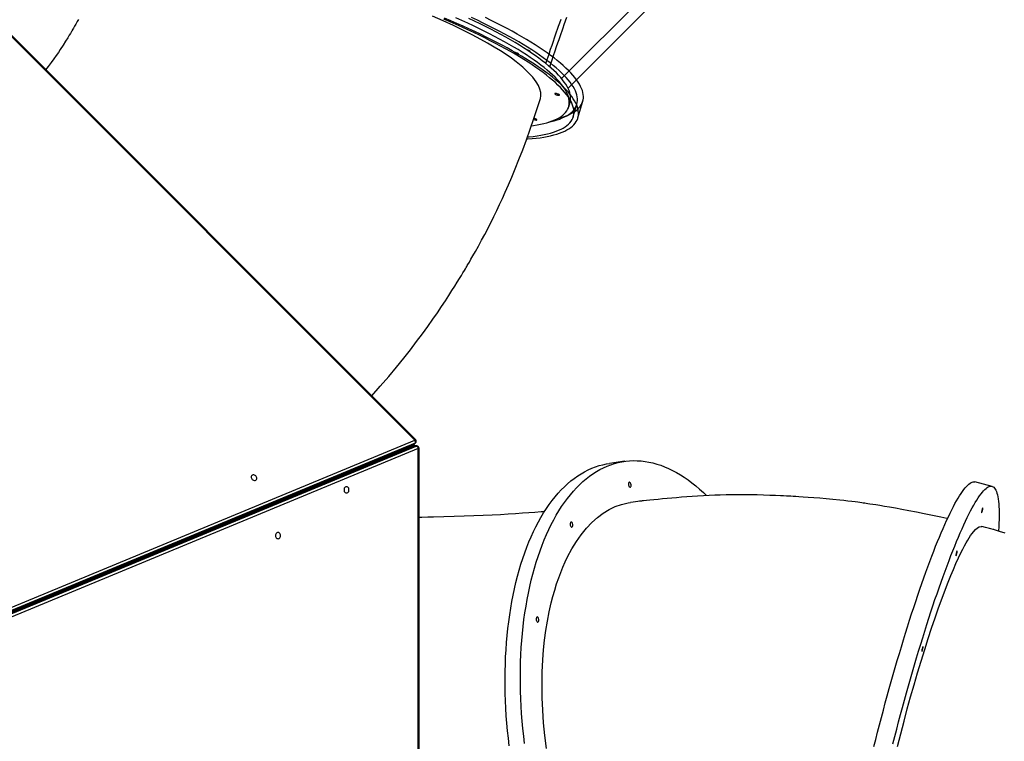
# Model space of a CAD drawing. Units: millimetres. Extents: x 13493 to 41562, y 10057 to 32772.
# Drawn here: x 18884 to 20534, y 17576 to 18786 of the extents above; entities that cross this region are included whole.
import ezdxf

# ---------------------------------------------------------------- set-up
doc = ezdxf.new("R2010")
doc.units = ezdxf.units.MM
doc.header["$LTSCALE"] = 200
doc.header["$PDSIZE"] = -1
doc.layers.add('TIPTAP', color=6, linetype='Continuous')
doc.layers.add('TIPTAP_DIM', color=9, linetype='Continuous')
doc.dimstyles.new('14C69D08', dxfattribs={"dimscale": 100, "dimtxt": 1, "dimasz": 1, "dimexe": 1, "dimexo": 1, "dimgap": 1, "dimtad": 1, "dimdec": 0, "dimtxsty": 'Standard', "dimblk": 'OBLIQUE', "dimcen": 2.5, "dimdle": 1, "dimadec": 0, "dimazin": 0, "dimtfac": 1, "dimtdec": 0, "dimtmove": 0, "dimatfit": 3, "dimldrblk": 'OBLIQUE', "dimfxl": 1, "dimfxlon": 1, "dimarcsym": 0})

# ---------------------------------------------------------------- blocks, each defined once
blk = doc.blocks.new('_Oblique')
at = {"color": 0, "linetype": 'ByBlock', "lineweight": -2}
blk.add_line((-0.5, -0.5), (0.5, 0.5), dxfattribs=at)
blk = doc.blocks.new('_D')
at = {"layer": 'Defpoints', "color": 0, "transparency": 16777216}
for p in [(18339.5, 32671.5), (13695.2, 13356.9), (20527.9, 13356.9)]:
    blk.add_point(p, dxfattribs=at)
at = {"layer": 'TIPTAP_DIM', "color": 0, "linetype": 'ByBlock', "lineweight": -2, "transparency": 16777216}
for p, q in [((13695.2, 32771.5), (13695.2, 13256.9)), ((13795.2, 32671.5), (13595.2, 32671.5)), ((13795.2, 13356.9), (13595.2, 13356.9))]:
    blk.add_line(p, q, dxfattribs=at)
at = {"layer": 'TIPTAP_DIM', "color": 0, "lineweight": -2, "transparency": 16777216, "xscale": 100, "yscale": 100, "zscale": 100}
for p, rotation in [((13695.2, 32671.5), 90), ((13695.2, 13356.9), 270)]:
    blk.add_blockref('_Oblique', p, dxfattribs=dict(at, rotation=rotation))
at = {"layer": 'TIPTAP_DIM', "color": 0, "transparency": 16777216, "insert": (13495.2, 23108.3), "char_height": 100, "attachment_point": 2, "rotation": 90}
blk.add_mtext('19315', dxfattribs=at)
blk = doc.blocks.new('_D_1')
at = {"layer": 'Defpoints', "color": 0, "transparency": 16777216}
for p in [(41461.6, 21782.1), (15695.2, 17106.3), (15695.2, 10156.9)]:
    blk.add_point(p, dxfattribs=at)
at = {"layer": 'TIPTAP_DIM', "color": 0, "linetype": 'ByBlock', "lineweight": -2, "transparency": 16777216}
for p, q in [((15695.2, 10256.9), (15695.2, 10056.9)), ((41461.6, 10256.9), (41461.6, 10056.9)), ((41561.6, 10156.9), (15595.2, 10156.9))]:
    blk.add_line(p, q, dxfattribs=at)
at = {"layer": 'TIPTAP_DIM', "color": 0, "lineweight": -2, "transparency": 16777216, "xscale": 100, "yscale": 100, "zscale": 100, "rotation": 180}
blk.add_blockref('_Oblique', (15695.2, 10156.9), dxfattribs=at)
at = {"layer": 'TIPTAP_DIM', "color": 0, "lineweight": -2, "transparency": 16777216, "xscale": 100, "yscale": 100, "zscale": 100}
blk.add_blockref('_Oblique', (41461.6, 10156.9), dxfattribs=at)
at = {"layer": 'TIPTAP_DIM', "color": 0, "transparency": 16777216, "insert": (28362.7, 10356.9), "char_height": 100, "attachment_point": 2}
blk.add_mtext('25766', dxfattribs=at)
blk = doc.blocks.new('LM313_Top')
at = {"layer": 'TIPTAP', "linetype": 'Continuous', "lineweight": 25}
for p, q in [((19950.9, 18846), (19791.9, 18687)), ((19964.3, 18832.6), (19802.8, 18671)), ((19546.1, 18080.4), (18846.8, 18779.7)), ((19547.2, 18081.5), (18847.9, 18780.8)), ((19738.7, 18731.7), (19739, 18732.8)), ((19804, 18639.6), (19806.2, 18647.1)), ((19811.7, 18623.2), (19817.7, 18643.7)), ((19819.3, 18620.9), (19827.6, 18648.9)), ((18352.4, 17585.9), (19546.1, 18080.4)), ((19546.4, 18075.3), (18352.7, 17580.8)), ((19543.4, 18072.3), (19546.4, 18075.3)), ((19544.2, 18072.8), (19547.2, 18075.8)), ((18349.2, 17577.5), (19542.9, 18072)), ((18349.7, 17577.8), (19543.4, 18072.3)), ((19543.5, 18070.5), (18349.8, 17576)), ((19544.1, 18070.6), (18350.4, 17576.1)), ((18354.6, 17576.1), (19548.3, 18070.6)), ((19551.7, 18066.8), (18358.1, 17572.3)), ((19548.3, 18070.6), (19544.1, 18070.6)), ((19549.3, 18070.8), (19545.1, 18070.8)), ((19551.7, 17077.8), (19551.7, 18066.8)), ((19553.3, 17077.8), (19553.3, 18066.8)), ((19478.1, 18043.4), (19476.9, 18044.6)), ((19898.1, 18045.1), (19872.5, 18041.6)), ((19432.7, 18026.3), (19437, 18026.3)), ((19454.4, 18035.3), (19458.7, 18035.3)), ((19455, 18035.4), (19454.9, 18035.5)), ((19455, 18035.4), (19455.3, 18035.7)), ((19459.1, 18035.5), (19457.9, 18036.7)), ((19394.9, 18008.9), (19394.9, 18010.6)), ((19424.8, 18021.3), (19420.5, 18021.3)), ((19422.3, 18021.3), (19420.5, 18021.3)), ((19424.8, 18021.3), (19422.3, 18021.3)), ((20513.6, 18003.1), (20484.8, 18010.4)), ((19275, 17959.2), (19270.7, 17959.2)), ((19039.6, 17861.7), (19035.4, 17861.7)), ((19041.4, 17864.2), (19045.7, 17864.2))]:
    blk.add_line(p, q, dxfattribs=at)
at = {"layer": 'TIPTAP', "linetype": 'Continuous', "lineweight": 25, "flags": 128}
for points in [[(19765.8, 18712), (19768, 18719), (19771, 18728), (19773.7, 18736.2), (19776, 18743.1), (19778.2, 18749.4), (19780.2, 18755.1), (19782, 18760.3), (19783.7, 18765.1), (19785.4, 18769.9), (19787.1, 18774.7), (19789.1, 18780.2), (19791.3, 18786.3)], [(19772.4, 18706.4), (19772.5, 18706.6), (19775.6, 18716.5), (19778.6, 18725.5), (19781.3, 18733.7), (19783.6, 18740.5), (19785.7, 18746.8), (19787.7, 18752.5), (19789.5, 18757.7), (19791.2, 18762.5), (19792.9, 18767.2), (19794.6, 18772), (19796.6, 18777.5), (19798.8, 18783.6), (19801.1, 18789.7)], [(19770.7, 18613.8), (19774.3, 18614.7), (19779.5, 18616), (19784.4, 18617.5), (19788.9, 18619.1), (19793.2, 18620.8), (19797.1, 18622.6), (19800.7, 18624.5), (19804, 18626.6), (19807, 18628.8), (19809.6, 18631), (19811.9, 18633.4), (19813.9, 18635.9), (19815.5, 18638.5), (19816.8, 18641.2), (19817.8, 18644), (19818.4, 18646.9), (19818.7, 18649.9), (19818.7, 18653), (19818.3, 18656.2), (19817.6, 18659.5), (19816.5, 18662.8), (19815.1, 18666.3), (19813.4, 18669.8), (19811.3, 18673.4), (19808.9, 18677.1), (19806.2, 18680.9), (19803.1, 18684.7), (19799.7, 18688.6), (19796, 18692.5), (19792, 18696.6), (19787.7, 18700.6), (19783, 18704.8), (19778, 18708.9), (19772.7, 18713.2), (19767.2, 18717.4), (19761.3, 18721.8), (19755.1, 18726.1), (19748.7, 18730.5), (19741.9, 18734.9), (19734.9, 18739.4), (19727.6, 18743.8), (19720.1, 18748.3), (19712.3, 18752.8), (19704.2, 18757.3), (19695.9, 18761.9), (19687.3, 18766.4), (19678.5, 18771), (19669.5, 18775.5), (19660.3, 18780), (19650.8, 18784.6), (19641.1, 18789.1)], [(19781.1, 18689), (19777, 18692.9), (19772.6, 18697), (19767.8, 18701.1), (19762.8, 18705.2), (19757.4, 18709.4), (19751.8, 18713.7), (19745.8, 18717.9), (19739.6, 18722.3), (19733, 18726.6), (19726.2, 18731), (19719.1, 18735.4), (19711.8, 18739.8), (19704.2, 18744.2), (19696.3, 18748.7), (19688.2, 18753.2), (19679.8, 18757.6), (19671.2, 18762.1), (19662.4, 18766.6), (19653.3, 18771.1), (19644.1, 18775.5), (19634.6, 18780), (19624.9, 18784.4), (19615, 18788.8)], [(19783.3, 18696.4), (19779.2, 18700.4), (19774.8, 18704.4), (19770, 18708.5), (19765, 18712.7), (19759.6, 18716.9), (19753.9, 18721.1), (19748, 18725.4), (19741.8, 18729.7), (19735.2, 18734.1), (19728.4, 18738.4), (19721.3, 18742.8), (19714, 18747.3), (19706.4, 18751.7), (19698.5, 18756.1), (19690.4, 18760.6), (19682, 18765.1), (19673.4, 18769.6), (19664.6, 18774), (19655.5, 18778.5), (19646.2, 18783), (19636.8, 18787.4)], [(19785.4, 18619.9), (19787.2, 18620.3), (19792.2, 18621.8), (19796.9, 18623.3), (19801.3, 18625), (19805.4, 18626.8), (19809.2, 18628.7), (19812.6, 18630.8), (19815.7, 18632.9), (19818.5, 18635.2), (19820.9, 18637.6), (19823, 18640), (19824.8, 18642.6), (19826.2, 18645.3), (19827.3, 18648.1), (19828.1, 18651), (19828.5, 18654), (19828.6, 18657.1), (19828.4, 18660.2), (19827.8, 18663.5), (19826.9, 18666.9), (19825.6, 18670.3), (19824, 18673.8), (19822.1, 18677.4), (19819.8, 18681.1), (19817.2, 18684.9), (19814.3, 18688.7), (19811.1, 18692.6), (19807.5, 18696.5), (19803.6, 18700.6), (19799.4, 18704.6), (19794.8, 18708.8), (19790, 18713), (19784.8, 18717.2), (19779.4, 18721.5), (19773.6, 18725.8), (19767.6, 18730.2), (19761.2, 18734.6), (19754.6, 18739), (19747.7, 18743.5), (19740.5, 18748), (19733.1, 18752.5), (19725.3, 18757.1), (19717.4, 18761.6), (19709.1, 18766.2), (19700.7, 18770.7), (19691.9, 18775.3), (19683, 18779.9), (19673.8, 18784.5), (19664.4, 18789.1)], [(19736.2, 18697.3), (19731.8, 18701.6), (19726.9, 18705.9), (19721.6, 18710.4), (19715.9, 18714.9), (19707.8, 18721), (19698.9, 18727.1), (19689.4, 18733.3), (19679.1, 18739.8), (19668.1, 18746.2), (19656.5, 18752.7), (19642, 18760.5), (19626.7, 18768.2), (19610.7, 18775.9), (19593.5, 18783.8), (19575.7, 18791.6)], [(19733.8, 18585.6), (19735.6, 18585.7), (19742.7, 18586.3), (19749.4, 18587), (19755.9, 18587.8), (19762.2, 18588.7), (19768.1, 18589.8), (19773.7, 18591), (19779, 18592.4), (19784, 18593.8), (19788.7, 18595.4), (19793.1, 18597.1), (19797.2, 18598.9), (19800.9, 18600.8), (19804.4, 18602.8), (19807.5, 18605), (19810.2, 18607.2), (19812.7, 18609.6), (19814.8, 18612.1), (19816.6, 18614.7), (19818, 18617.3), (19819.1, 18620.1), (19819.9, 18623), (19820.3, 18626), (19820.4, 18629.1), (19820.1, 18632.3), (19819.6, 18635.5), (19818.6, 18638.9), (19817.4, 18642.3), (19815.8, 18645.9), (19813.9, 18649.5), (19811.6, 18653.1), (19809, 18656.9), (19806.1, 18660.7), (19802.8, 18664.6), (19799.3, 18668.6), (19795.4, 18672.6), (19791.1, 18676.7), (19786.6, 18680.8), (19781.8, 18685), (19776.6, 18689.2), (19771.2, 18693.5), (19765.4, 18697.9), (19759.4, 18702.2), (19753, 18706.6), (19746.4, 18711.1), (19739.5, 18715.5), (19732.3, 18720), (19724.8, 18724.6), (19717.1, 18729.1), (19709.1, 18733.6), (19700.9, 18738.2), (19692.4, 18742.8), (19683.7, 18747.4), (19674.8, 18751.9), (19665.6, 18756.5), (19656.2, 18761.1), (19646.6, 18765.6), (19636.8, 18770.2), (19626.8, 18774.7), (19616.6, 18779.2), (19606.2, 18783.7), (19595.7, 18788.2)], [(19735.1, 18589), (19737.8, 18589.3), (19744.5, 18590), (19750.9, 18590.8), (19757, 18591.8), (19762.8, 18592.9), (19768.2, 18594.2), (19773.4, 18595.5), (19778.3, 18597), (19782.9, 18598.6), (19787.1, 18600.3), (19791.1, 18602.1), (19794.7, 18604), (19798, 18606.1), (19800.9, 18608.2), (19803.6, 18610.5), (19805.9, 18612.9), (19807.9, 18615.4), (19809.5, 18618), (19810.8, 18620.7), (19811.8, 18623.5), (19812.4, 18626.4), (19812.7, 18629.4), (19812.6, 18632.5), (19812.3, 18635.7), (19811.5, 18639), (19810.5, 18642.3), (19809.1, 18645.8), (19807.3, 18649.3), (19805.3, 18652.9), (19802.9, 18656.6), (19800.1, 18660.4), (19797.1, 18664.2), (19793.7, 18668.1), (19790, 18672), (19786, 18676), (19781.6, 18680.1), (19777, 18684.2), (19772, 18688.4), (19766.7, 18692.7), (19761.1, 18696.9), (19755.3, 18701.2), (19749.1, 18705.6), (19742.6, 18710), (19735.9, 18714.4), (19728.9, 18718.9), (19721.6, 18723.3), (19714, 18727.8), (19706.2, 18732.3), (19698.2, 18736.8), (19689.8, 18741.4), (19681.3, 18745.9), (19672.5, 18750.4), (19663.5, 18755), (19654.2, 18759.5), (19644.8, 18764), (19635.1, 18768.6), (19625.2, 18773.1), (19615.2, 18777.5), (19605, 18782), (19594.5, 18786.4)], [(18981.9, 18786.2), (18979.9, 18782.4), (18977.7, 18778.4), (18975.6, 18774.7), (18974, 18771.7), (18972.7, 18769.6), (18971.8, 18768), (18971.3, 18767), (18970.7, 18766), (18969.7, 18764.5), (18968.5, 18762.3), (18966.8, 18759.7), (18964.1, 18755.2), (18960.6, 18749.6), (18956.4, 18743.1), (18951.6, 18735.6), (18948.4, 18730.8), (18944.9, 18725.7), (18940.9, 18720.1), (18936.5, 18714), (18931.5, 18707.4), (18927, 18701.7)], [(19733.1, 18735.4), (19733.9, 18735.3), (19735.1, 18735), (19736.3, 18734.6), (19737.4, 18734.2), (19738.2, 18733.7), (19738.8, 18733.3), (19739, 18732.9), (19738.9, 18732.6), (19738.4, 18732.5), (19737.6, 18732.5), (19737.6, 18732.5)], [(19719.6, 18728.4), (19719.1, 18728.8), (19718.2, 18729.3), (19717.1, 18729.7), (19715.9, 18730.1), (19714.7, 18730.4), (19713.6, 18730.6), (19712.7, 18730.7), (19712, 18730.6), (19711.7, 18730.4), (19711.8, 18730), (19712.2, 18729.6), (19712.9, 18729.2), (19713.9, 18728.7), (19715, 18728.3), (19716.2, 18727.9), (19717.4, 18727.7), (19718.4, 18727.6), (19719.2, 18727.6), (19719.7, 18727.8), (19719.9, 18728), (19719.6, 18728.4)], [(19756.4, 18653.5), (19757.3, 18658.1), (19757.1, 18663.4), (19755.8, 18669.2), (19753.2, 18675.3), (19749.4, 18681.6), (19746.7, 18685.4), (19743.6, 18689.3), (19740.1, 18693.3), (19736.2, 18697.3)], [(19741.6, 18607.7), (19745.1, 18608.2), (19751.1, 18609.2), (19756.8, 18610.3), (19762.2, 18611.5), (19767.3, 18612.8), (19772, 18614.3), (19776.5, 18615.9), (19780.7, 18617.5), (19784.5, 18619.4), (19788, 18621.3), (19791.2, 18623.3), (19794.1, 18625.5), (19796.6, 18627.8), (19798.8, 18630.1), (19800.7, 18632.6), (19802.2, 18635.2), (19803.4, 18637.9), (19804.3, 18640.7), (19804.8, 18643.6), (19805, 18646.6), (19804.9, 18649.7), (19804.4, 18652.8), (19803.5, 18656.1), (19802.4, 18659.4), (19800.9, 18662.9), (19799.1, 18666.4), (19796.9, 18670), (19794.4, 18673.6), (19791.6, 18677.4), (19788.4, 18681.2), (19784.9, 18685), (19781.1, 18689)], [(19806.2, 18647.1), (19806.5, 18648.2), (19807, 18651), (19807.2, 18654), (19807.1, 18657.1), (19806.6, 18660.3), (19805.7, 18663.5), (19804.6, 18666.9), (19803.1, 18670.3), (19801.2, 18673.8), (19799.1, 18677.4), (19796.6, 18681.1), (19793.8, 18684.8), (19790.6, 18688.6), (19787.1, 18692.5), (19783.3, 18696.4)], [(19473.7, 18155), (19488.1, 18171.2), (19502.2, 18187.5), (19515.2, 18203), (19527.3, 18217.9), (19538.5, 18232.2), (19548.9, 18245.8), (19558.8, 18258.9), (19567.8, 18271.4), (19576.1, 18283.2), (19583.8, 18294.2), (19590.8, 18304.6), (19597.2, 18314.3), (19603, 18323.2), (19608.3, 18331.3), (19613, 18338.8), (19617.2, 18345.5), (19620.8, 18351.4), (19624, 18356.6), (19626.7, 18361.1), (19629, 18364.8), (19630.7, 18367.7), (19631.7, 18369.4), (19632.4, 18370.7), (19632.9, 18371.5), (19633.3, 18372), (19633.9, 18373.2), (19635, 18375), (19637.4, 18379), (19640.1, 18383.8), (19643.3, 18389.4), (19647.6, 18397.1), (19652.5, 18405.9), (19657.9, 18415.7), (19663.1, 18425.5), (19671, 18440.7), (19678.4, 18455.5), (19683.4, 18465.8), (19688.2, 18475.9), (19692.8, 18485.8), (19697.7, 18496.6), (19702.9, 18508.6), (19708.5, 18521.6), (19714.4, 18535.8), (19720.5, 18551), (19726.8, 18567.2), (19733.2, 18584.3), (19739.5, 18601.9), (19745.7, 18620), (19751.8, 18638.5), (19756.4, 18653.5)], [(19788.4, 18659.6), (19787.9, 18660), (19787, 18660.5), (19785.9, 18660.9), (19784.7, 18661.3), (19783.5, 18661.6), (19782.4, 18661.8), (19781.5, 18661.9), (19780.8, 18661.8), (19780.5, 18661.6), (19780.6, 18661.2), (19781, 18660.8), (19781.7, 18660.4), (19782.7, 18659.9), (19783.8, 18659.5), (19785, 18659.2), (19786.2, 18658.9), (19787.2, 18658.8), (19788, 18658.8), (19788.5, 18659), (19788.7, 18659.2), (19788.4, 18659.6)], [(19745.2, 18618.4), (19746, 18618.1), (19747.2, 18617.7), (19748.4, 18617.5), (19749.4, 18617.3), (19750.2, 18617.4), (19750.7, 18617.5), (19750.8, 18617.8), (19750.6, 18618.2)], [(19547.2, 18081.5), (19547.2, 18081.5), (19547.1, 18081.4), (19546.8, 18081.1), (19546.5, 18080.8), (19546.1, 18080.4)], [(19546.4, 18075.3), (19547, 18075.7), (19547.2, 18075.8)], [(19543.4, 18072.3), (19543, 18072), (19542.9, 18072)], [(19543.4, 18072.3), (19544, 18072.7), (19544.2, 18072.8)], [(19544.1, 18070.6), (19543.6, 18070.5), (19543.5, 18070.5)], [(19545.1, 18070.8), (19544.8, 18070.7), (19544.1, 18070.6)], [(19549.3, 18070.8), (19549.1, 18070.7), (19548.3, 18070.6)], [(19553.3, 18066.8), (19553.3, 18066.8), (19553.1, 18066.8), (19552.8, 18066.8), (19552.3, 18066.8), (19551.7, 18066.8)], [(19730.3, 17891.6), (19733.7, 17900.9), (19737.3, 17909.9), (19741.1, 17918.6), (19744.9, 17927.2), (19749, 17935.4), (19753.2, 17943.4), (19757.5, 17951.1), (19761.9, 17958.6), (19766.5, 17965.7), (19771.3, 17972.6), (19776.1, 17979.2), (19781.1, 17985.4), (19786.2, 17991.4), (19791.4, 17997.1), (19796.7, 18002.4), (19802.1, 18007.4), (19807.6, 18012.1), (19813.3, 18016.5), (19819, 18020.5), (19824.8, 18024.3), (19830.7, 18027.6), (19836.7, 18030.7), (19842.7, 18033.4), (19848.8, 18035.8), (19855, 18037.8), (19861.3, 18039.4), (19867.6, 18040.8), (19872.5, 18041.6)], [(19755.9, 17895.1), (19759.3, 17904.4), (19762.9, 17913.4), (19766.6, 17922.2), (19770.5, 17930.7), (19774.6, 17939), (19778.8, 17946.9), (19783.1, 17954.7), (19787.5, 17962.1), (19792.1, 17969.3), (19796.9, 17976.1), (19801.7, 17982.7), (19806.7, 17989), (19811.8, 17994.9), (19817, 18000.6), (19822.3, 18005.9), (19827.7, 18011), (19833.2, 18015.7), (19838.9, 18020), (19844.6, 18024.1), (19850.4, 18027.8), (19856.3, 18031.2), (19862.2, 18034.2), (19868.3, 18036.9), (19874.4, 18039.3), (19880.6, 18041.3), (19886.8, 18043), (19893.2, 18044.3), (19899.5, 18045.3), (19905.9, 18045.9), (19912.4, 18046.2), (19918.8, 18046.1), (19925.3, 18045.7), (19931.9, 18044.9), (19938.5, 18043.8), (19945, 18042.3), (19951.6, 18040.5), (19958.2, 18038.4), (19964.8, 18035.9), (19971.4, 18033.1), (19978, 18029.9), (19984.6, 18026.4), (19991.1, 18022.5), (19997.7, 18018.3), (20004.2, 18013.8), (20010.6, 18009), (20017.1, 18003.8), (20023.5, 17998.4), (20029.8, 17992.6), (20034.9, 17987.7)], [(19273.5, 18014.7), (19274.5, 18013.8), (19275.7, 18013.2), (19277, 18012.9), (19278.2, 18013), (19279.3, 18013.3), (19280.1, 18013.9), (19280.8, 18014.8), (19281.1, 18015.9), (19281.1, 18017.1), (19280.8, 18018.3), (19280.2, 18019.5), (19279.4, 18020.6), (19278.3, 18021.5), (19277.1, 18022.1), (19275.9, 18022.4), (19274.7, 18022.3), (19273.6, 18022), (19272.7, 18021.4), (19272.1, 18020.5), (19271.7, 18019.4), (19271.7, 18018.2), (19272, 18016.9), (19272.6, 18015.8), (19273.5, 18014.7)], [(19420, 18021.1), (19420.1, 18021.1), (19422.3, 18021.3)], [(19904.4, 18008.6), (19904.2, 18007.6), (19904.1, 18006.4), (19904.2, 18005.1), (19904.6, 18003.9), (19905, 18002.9), (19905.6, 18002.1), (19906.3, 18001.7), (19906.9, 18001.6), (19907.5, 18001.9), (19908, 18002.6), (19908.4, 18003.5), (19908.5, 18004.6), (19908.5, 18005.9), (19908.2, 18007.1), (19907.8, 18008.3), (19907.3, 18009.2), (19906.7, 18009.8), (19906, 18010), (19905.4, 18009.9), (19904.8, 18009.4), (19904.4, 18008.6)], [(20456.7, 17983.3), (20459.2, 17987.4), (20461.7, 17991.1), (20464, 17994.6), (20466.3, 17997.7), (20468.5, 18000.5), (20470.7, 18002.9), (20472.8, 18005.1), (20474.8, 18006.8), (20476.7, 18008.3), (20478.5, 18009.4), (20480.3, 18010.1), (20481.9, 18010.6), (20483.5, 18010.6), (20484.8, 18010.4)], [(19427.3, 17997.3), (19427.4, 17995.9), (19427.8, 17994.7), (19428.5, 17993.6), (19429.4, 17992.7), (19430.4, 17992.2), (19431.4, 17992), (19432.5, 17992.2), (19433.5, 17992.7), (19434.4, 17993.6), (19435.1, 17994.7), (19435.5, 17995.9), (19435.6, 17997.3), (19435.5, 17998.6), (19435.1, 17999.9), (19434.4, 18001), (19433.5, 18001.8), (19432.5, 18002.4), (19431.4, 18002.5), (19430.4, 18002.4), (19429.4, 18001.8), (19428.5, 18001), (19427.8, 17999.9), (19427.4, 17998.6), (19427.3, 17997.3)], [(20485.6, 17975.9), (20488.1, 17980), (20490.5, 17983.8), (20492.9, 17987.3), (20495.2, 17990.4), (20497.4, 17993.2), (20499.6, 17995.6), (20501.6, 17997.7), (20503.6, 17999.5), (20505.5, 18000.9), (20507.4, 18002), (20509.1, 18002.8), (20510.8, 18003.2), (20512.4, 18003.3), (20513.9, 18003), (20515.3, 18002.4), (20516.6, 18001.5), (20517.9, 18000.2), (20519, 17998.6), (20520.1, 17996.6), (20521, 17994.4), (20521.9, 17991.7), (20522.7, 17988.8), (20523.4, 17985.5), (20524, 17981.9), (20524.5, 17977.9), (20524.9, 17973.7), (20525.2, 17969.1), (20525.4, 17964.2), (20525.5, 17959), (20525.5, 17953.5), (20525.4, 17947.7), (20525.3, 17941.5), (20525, 17935.1), (20524.6, 17928.4), (20524.6, 17928)], [(19787.2, 17849.4), (19790.6, 17858.6), (19794.3, 17867.6), (19798.1, 17876.3), (19802.2, 17884.8), (19809.3, 17898.1), (19816.9, 17910.6), (19824.9, 17922), (19833.6, 17932.8), (19842.7, 17942.4), (19852.2, 17951), (19861.8, 17958.1), (19871.6, 17964.2), (19881.8, 17969.1), (19892.5, 17972.9), (19903.4, 17975.6), (19907.6, 17976.1)], [(20439, 17949), (20438.1, 17949.2), (20427.7, 17951.4), (20413.7, 17954.3), (20400, 17957.1), (20386.8, 17959.7), (20374.4, 17962.1), (20362.6, 17964.3), (20351.8, 17966.3), (20342, 17968), (20333.4, 17969.5), (20325.7, 17970.8), (20319.1, 17971.9), (20313.6, 17972.7), (20309, 17973.4), (20305.3, 17974), (20302.5, 17974.4), (20300.3, 17974.7), (20297.8, 17975), (20295.1, 17975.4), (20292.1, 17975.8), (20288.5, 17976.3), (20284, 17976.9), (20278.4, 17977.6), (20271.8, 17978.4), (20265.2, 17979.2), (20258.7, 17979.9), (20246.8, 17981.2), (20235.5, 17982.3), (20224.9, 17983.2), (20215, 17983.9), (20205.6, 17984.6), (20197.2, 17985.2), (20189.7, 17985.6), (20184.6, 17985.9), (20180.1, 17986.2), (20176.2, 17986.4), (20172.8, 17986.5), (20169, 17986.7), (20164.3, 17987), (20158.8, 17987.2), (20150.7, 17987.6), (20141.3, 17987.9), (20130.7, 17988.3), (20119.9, 17988.6), (20109.8, 17988.8), (20097.5, 17988.9), (20086.3, 17988.9), (20076.2, 17988.8), (20067.7, 17988.7), (20058.1, 17988.5), (20048.8, 17988.1), (20039.3, 17987.7), (20029.8, 17987.3), (20020.1, 17986.7), (20011.2, 17986.1), (20002, 17985.5), (19993.1, 17984.8), (19984.5, 17984.1), (19977.1, 17983.5), (19969.2, 17982.8), (19961.3, 17982), (19953.7, 17981.3), (19946.6, 17980.6), (19939.9, 17980), (19934.1, 17979.3), (19929.3, 17978.8), (19928, 17978.7), (19926.9, 17978.6), (19925.8, 17978.4), (19924.7, 17978.3), (19923.8, 17978.2), (19922.4, 17978.1), (19919.8, 17977.8), (19916.2, 17977.3), (19912, 17976.8), (19907.6, 17976.2)], [(20315.7, 17566.6), (20318.7, 17578.8), (20321.9, 17591.1), (20325, 17603.3), (20328.2, 17615.5), (20331.5, 17627.7), (20334.7, 17639.9), (20338, 17651.9), (20341.3, 17663.9), (20344.7, 17675.9), (20348, 17687.8), (20351.4, 17699.5), (20354.8, 17711.2), (20358.3, 17722.7), (20361.7, 17734.2), (20365.1, 17745.5), (20368.6, 17756.7), (20372, 17767.7), (20375.4, 17778.6), (20378.9, 17789.3), (20382.3, 17799.9), (20385.8, 17810.2), (20389.2, 17820.4), (20392.6, 17830.4), (20396, 17840.2), (20399.4, 17849.8), (20402.7, 17859.1), (20406, 17868.3), (20409.3, 17877.2), (20412.6, 17885.9), (20415.9, 17894.3), (20419.1, 17902.5), (20422.3, 17910.4), (20425.4, 17918), (20428.5, 17925.4), (20431.6, 17932.5), (20434.6, 17939.3), (20437.5, 17945.9), (20440.4, 17952.1), (20443.3, 17958.1), (20446.1, 17963.7), (20448.8, 17969.1), (20451.5, 17974.1), (20454.2, 17978.9), (20456.7, 17983.3)], [(20347.6, 17571.5), (20350.7, 17583.7), (20353.9, 17596), (20357.1, 17608.2), (20360.3, 17620.4), (20363.6, 17632.5), (20366.9, 17644.6), (20370.2, 17656.6), (20373.5, 17668.6), (20376.9, 17680.4), (20380.3, 17692.2), (20383.7, 17703.9), (20387.1, 17715.4), (20390.5, 17726.9), (20394, 17738.2), (20397.4, 17749.3), (20400.9, 17760.4), (20404.3, 17771.3), (20407.8, 17782), (20411.2, 17792.5), (20414.6, 17802.9), (20418, 17813.1), (20421.5, 17823.1), (20424.8, 17832.9), (20428.2, 17842.4), (20431.6, 17851.8), (20434.9, 17860.9), (20438.2, 17869.8), (20441.5, 17878.5), (20444.7, 17886.9), (20447.9, 17895.1), (20451.1, 17903), (20454.3, 17910.7), (20457.4, 17918.1), (20460.4, 17925.2), (20463.4, 17932), (20466.4, 17938.5), (20469.3, 17944.8), (20472.2, 17950.8), (20475, 17956.4), (20477.7, 17961.8), (20480.4, 17966.8), (20483, 17971.5), (20485.6, 17975.9), (20485.6, 17975.9)], [(19763.3, 17960.6), (19757.7, 17960.1), (19747.4, 17959.4), (19737.1, 17958.6), (19726.5, 17957.9), (19715, 17957.1), (19702.5, 17956.3), (19689.4, 17955.6), (19675.4, 17954.9), (19660.5, 17954.2), (19644.9, 17953.5), (19628.7, 17952.9), (19611.9, 17952.3), (19594.8, 17951.8), (19577.2, 17951.4), (19567.6, 17951.2), (19557.6, 17951.1), (19553.3, 17951)], [(20497.9, 17966.7), (20497.6, 17966.1), (20497.3, 17965.2), (20496.9, 17964.1), (20496.6, 17962.9), (20496.3, 17961.7), (20496.1, 17960.6), (20496, 17959.6), (20496, 17959), (20496, 17958.7), (20496.2, 17958.8), (20496.5, 17959.2), (20496.8, 17960), (20497.1, 17961), (20497.5, 17962.1), (20497.8, 17963.4), (20498, 17964.5), (20498.2, 17965.6), (20498.3, 17966.3), (20498.2, 17966.8), (20498.1, 17966.9), (20497.9, 17966.7)], [(19806.8, 17941.8), (19806.5, 17940.7), (19806.5, 17939.5), (19806.6, 17938.2), (19807, 17937), (19807.4, 17936), (19808, 17935.2), (19808.7, 17934.8), (19809.3, 17934.7), (19809.9, 17935), (19810.4, 17935.7), (19810.8, 17936.6), (19810.9, 17937.8), (19810.9, 17939), (19810.6, 17940.3), (19810.2, 17941.4), (19809.7, 17942.3), (19809.1, 17942.9), (19808.4, 17943.2), (19807.8, 17943), (19807.2, 17942.6), (19806.8, 17941.8)], [(20472.8, 17912.8), (20475.3, 17916.9), (20477.7, 17920.6), (20480.1, 17923.9), (20482.4, 17926.8), (20485.9, 17930.8), (20489.3, 17933.6), (20492.3, 17935.4), (20495.2, 17935.9), (20496.5, 17935.6)], [(20535.8, 17924.7), (20526.3, 17927.5), (20517.5, 17930.1), (20509.5, 17932.3), (20502.5, 17934.2), (20496.5, 17935.8)], [(20515.3, 17931.5), (20515, 17931), (20515, 17930.8)], [(20515.6, 17930.6), (20515.7, 17931.2), (20515.7, 17931.7), (20515.5, 17931.8), (20515.3, 17931.5)], [(19312.5, 17920.4), (19312.7, 17919.1), (19313.1, 17917.8), (19313.7, 17916.7), (19314.6, 17915.9), (19315.6, 17915.4), (19316.7, 17915.2), (19317.8, 17915.4), (19318.8, 17915.9), (19319.6, 17916.7), (19320.3, 17917.8), (19320.7, 17919.1), (19320.9, 17920.4), (19320.7, 17921.8), (19320.3, 17923.1), (19319.6, 17924.1), (19318.8, 17925), (19317.8, 17925.5), (19316.7, 17925.7), (19315.6, 17925.5), (19314.6, 17925), (19313.7, 17924.1), (19313.1, 17923.1), (19312.7, 17921.8), (19312.5, 17920.4)], [(20355.1, 17566.9), (20360.5, 17588.2), (20366.1, 17609.4), (20371.6, 17629.8), (20377.2, 17650.1), (20382.9, 17670.1), (20388.8, 17690.3), (20394.8, 17710.1), (20400.8, 17729.5), (20406.6, 17747.7), (20412.4, 17765.4), (20418.2, 17782.5), (20424, 17799.3), (20429.9, 17815.4), (20435.6, 17830.7), (20440.1, 17842.3), (20444.5, 17853.4), (20448.9, 17863.8), (20453.2, 17873.8), (20457.4, 17883.1), (20461.5, 17891.7), (20464.5, 17897.6), (20467.3, 17903.1), (20470.1, 17908.1), (20472.8, 17912.8)], [(19730, 17571.7), (19728.5, 17584.3), (19727.2, 17596.9), (19726, 17609.4), (19725, 17622), (19724.2, 17634.5), (19723.6, 17647), (19723.2, 17659.4), (19723, 17671.8), (19722.9, 17684.2), (19723, 17696.5), (19723.3, 17708.7), (19723.8, 17720.8), (19724.5, 17732.8), (19725.4, 17744.7), (19726.4, 17756.5), (19727.6, 17768.1), (19729, 17779.7), (19730.6, 17791), (19732.4, 17802.3), (19734.3, 17813.3), (19736.4, 17824.2), (19738.7, 17835), (19741.1, 17845.5), (19743.8, 17855.9), (19746.5, 17866), (19749.5, 17875.9), (19752.6, 17885.6), (19755.9, 17895.1)], [(20454.9, 17894.5), (20454.6, 17893.9), (20454.3, 17893), (20453.9, 17891.9), (20453.6, 17890.7), (20453.3, 17889.5), (20453.1, 17888.3), (20453, 17887.4), (20452.9, 17886.8), (20453, 17886.5), (20453.2, 17886.6), (20453.4, 17887), (20453.8, 17887.7), (20454.1, 17888.7), (20454.4, 17889.9), (20454.7, 17891.1), (20455, 17892.3), (20455.2, 17893.3), (20455.2, 17894.1), (20455.2, 17894.6), (20455.1, 17894.7), (20454.9, 17894.5)], [(19704.4, 17568.2), (19702.9, 17580.8), (19701.6, 17593.3), (19700.4, 17605.9), (19699.4, 17618.4), (19698.7, 17631), (19698, 17643.5), (19697.6, 17655.9), (19697.4, 17668.3), (19697.3, 17680.7), (19697.4, 17692.9), (19697.8, 17705.1), (19698.2, 17717.2), (19698.9, 17729.2), (19699.8, 17741.2), (19700.8, 17752.9), (19702, 17764.6), (19703.4, 17776.1), (19705, 17787.5), (19706.8, 17798.7), (19708.7, 17809.8), (19710.8, 17820.7), (19713.1, 17831.4), (19715.5, 17842), (19718.2, 17852.3), (19720.9, 17862.5), (19723.9, 17872.4), (19727, 17882.1), (19730.3, 17891.6)], [(19766.8, 17563.3), (19764, 17585.1), (19761.9, 17606.3), (19760.4, 17627.5), (19759.5, 17648.6), (19759.2, 17670.1), (19759.5, 17691.4), (19760.6, 17712.3), (19761.9, 17728.9), (19763.6, 17745.2), (19765.7, 17761.2), (19768.3, 17777.1), (19771.3, 17792.7), (19774.8, 17807.8), (19777.5, 17818.6), (19780.5, 17829.1), (19783.7, 17839.4), (19787.2, 17849.4)], [(19749.8, 17782.6), (19749.6, 17781.5), (19749.5, 17780.3), (19749.6, 17779), (19750, 17777.8), (19750.4, 17776.8), (19751, 17776), (19751.7, 17775.6), (19752.3, 17775.5), (19752.9, 17775.8), (19753.4, 17776.5), (19753.8, 17777.4), (19753.9, 17778.6), (19753.9, 17779.8), (19753.6, 17781.1), (19753.2, 17782.2), (19752.7, 17783.1), (19752.1, 17783.7), (19751.4, 17784), (19750.8, 17783.8), (19750.2, 17783.4), (19749.8, 17782.6)], [(20397.8, 17734.2), (20397.5, 17733.6), (20397.2, 17732.7), (20396.8, 17731.6), (20396.5, 17730.4), (20396.2, 17729.2), (20396, 17728.1), (20395.9, 17727.2), (20395.8, 17726.5), (20395.9, 17726.2), (20396.1, 17726.3), (20396.4, 17726.7), (20396.7, 17727.5), (20397, 17728.5), (20397.3, 17729.7), (20397.7, 17730.9), (20397.9, 17732.1), (20398.1, 17733.1), (20398.2, 17733.9), (20398.1, 17734.4), (20398, 17734.5), (20397.8, 17734.2)]]:
    blk.add_lwpolyline(points, dxfattribs=at)
at = {"layer": 'TIPTAP', "linetype": 'Continuous', "lineweight": 25}
for centre, radius, start, end in [((19743.8, 18608.5), 11.9, 54.7508, 80.2432), ((19542.4, 18077.6), 4.62, 329.3811, 36.5771), ((19544.4, 18078.7), 4, 314.9945, 45), ((19541.4, 18075.7), 4, 292.502, 314.9945), ((19545.1, 18066.8), 4, 89.9987, 112.502), ((19547.2, 18066.1), 4.62, 8.4249, 75.6151), ((19549.3, 18066.8), 4, 360, 89.9987), ((19423.1, 18004), 18.4, 135.3334, 146.1421), ((19424.2, 18005.1), 16.7, 124.2895, 140.7827), ((19300.3, 17970.6), 13.8, 19.0968, 25.9016), ((19268.3, 17957.3), 6.87, 15.8037, 29.3571), ((19264, 17955.6), 13.8, 19.0968, 25.9016)]:
    blk.add_arc(centre, radius, start, end, dxfattribs=at)

msp = doc.modelspace()

# ---------------------------------------------------------------- block references
msp.add_blockref('LM313_Top', (0, 0))

# ---------------------------------------------------------------- dimensions: what is measured, and where the dimension line sits
at = {"layer": 'TIPTAP_DIM'}
for base, p1, p2, angle, picture, middle in [((13695.2, 13356.9), (18339.5, 32671.5), (20527.9, 13356.9), 90, '_D', (13695.2, 23108.3)), ((15695.2, 10156.9), (41461.6, 21782.1), (15695.2, 17106.3), 360, '_D_1', (28362.7, 10156.9))]:
    dim = msp.add_linear_dim(base=base, p1=p1, p2=p2, angle=angle, dimstyle='14C69D08', dxfattribs=at)
    dim.commit()
    dim.dimension.update_dxf_attribs({"geometry": picture, "text_midpoint": middle, "dimtype": 160})

doc.saveas('drawing.dxf')
